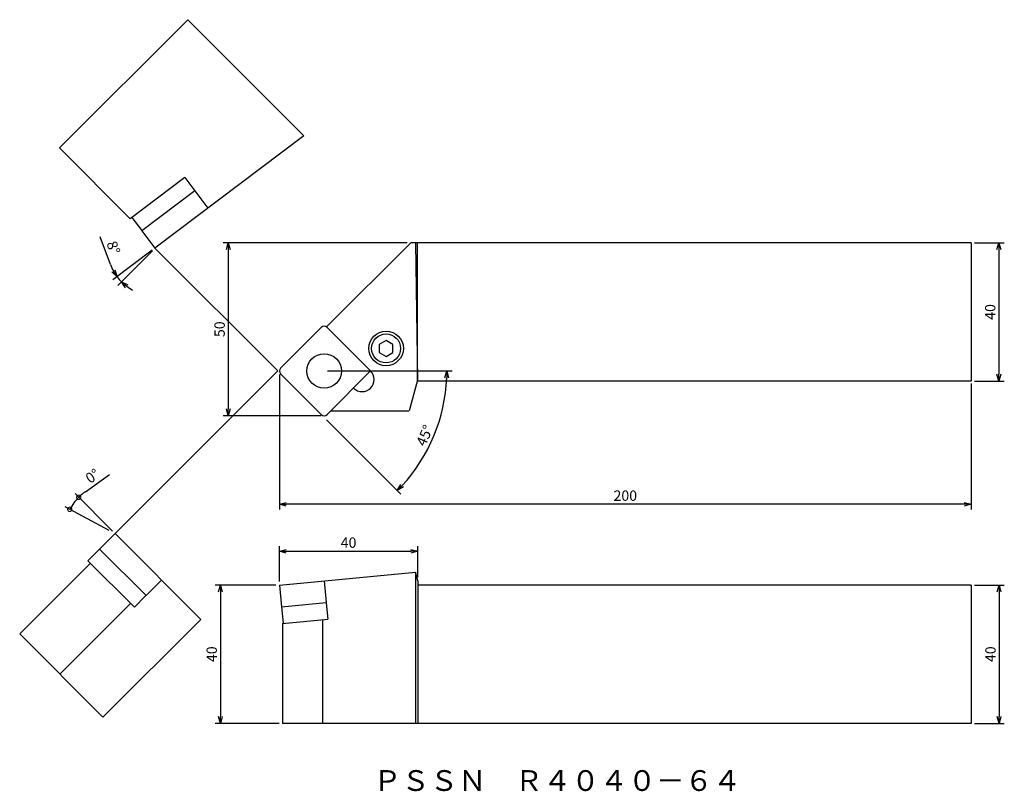
# Model space of a CAD drawing. Extents: x 591 to 876, y 678 to 901.
import ezdxf

# ---------------------------------------------------------------- set-up
doc = ezdxf.new("R2010")
doc.units = 0
doc.header["$LTSCALE"] = 5
doc.header["$MEASUREMENT"] = 0
doc.layers.get('0').update_dxf_attribs({"linetype": 'CONTINUOUS'})
doc.layers.get('DEFPOINTS').update_dxf_attribs({"linetype": 'CONTINUOUS'})
doc.layers.add('外形', color=3, linetype='CONTINUOUS')
doc.layers.add('寸法', color=1, linetype='CONTINUOUS')
doc.styles.get("Standard").update_dxf_attribs({"font": 'MONOTXT', "bigfont": 'BIGFONT'})
doc.dimstyles.get("Standard").update_dxf_attribs({"dimtxt": 3, "dimasz": 2, "dimexe": 1.5, "dimexo": 1, "dimgap": 1, "dimtad": 1, "dimdec": 3, "dimtxsty": 'STANDARD', "dimblk1": 'OPEN30', "dimblk2": 'OPEN30', "dimsah": 1, "dimcen": -1, "dimclrd": 1, "dimclre": 1, "dimclrt": 3, "dimazin": 3, "dimtfac": 1, "dimtmove": 0, "dimatfit": 3, "dimtolj": 1})

# ---------------------------------------------------------------- blocks, each defined once
blk = doc.blocks.new('_OPEN30')
at = {"color": 0, "linetype": 'BYBLOCK'}
for p, q in [((-1, 0.267949), (0, 0)), ((0, 0), (-1, -0.267949)), ((0, 0), (-1, 0))]:
    blk.add_line(p, q, dxfattribs=at)
blk = doc.blocks.new('*D25')
at = {"color": 1, "linetype": 'BYBLOCK'}
for p, q in [((666.0374, 798.663593), (666.0374, 759.626839)), ((866.0374, 796.003593), (866.0374, 759.626839)), ((864.0374, 761.126839), (668.0374, 761.126839))]:
    blk.add_line(p, q, dxfattribs=at)
at = {"layer": 'DEFPOINTS', "color": 0, "linetype": 'BYBLOCK'}
for p in [(666.0374, 799.663593), (866.0374, 797.003593), (666.0374, 761.126839)]:
    blk.add_point(p, dxfattribs=at)
at = {"color": 1, "linetype": 'BYBLOCK', "xscale": 2, "yscale": 2, "zscale": 2, "rotation": 180}
blk.add_blockref('_OPEN30', (666.0374, 761.126839), dxfattribs=at)
at = {"color": 1, "linetype": 'BYBLOCK', "xscale": 2, "yscale": 2, "zscale": 2}
blk.add_blockref('_OPEN30', (866.0374, 761.126839), dxfattribs=at)
at = {"color": 3, "linetype": 'BYBLOCK', "insert": (766.0374, 763.626839), "char_height": 3, "attachment_point": 5}
blk.add_mtext('\\A1;200', dxfattribs=at)
blk = doc.blocks.new('*D26')
at = {"color": 1, "linetype": 'BYBLOCK'}
for p, q in [((617.195641, 830.398136), (614.222029, 838.467685)), ((629.265247, 834.53824), (617.913336, 825.983961)), ((629.356776, 834.432948), (619.305866, 824.382039))]:
    blk.add_line(p, q, dxfattribs=at)
for start, end in [(200.228734, 217), (200.2737, 208.63685), (217, 225), (233.36315, 241.7263)]:
    blk.add_arc((630.063882, 835.140055), 13.714133, start, end, dxfattribs=at)
at = {"layer": 'DEFPOINTS', "color": 0, "linetype": 'BYBLOCK'}
for p in [(667.825882, 872.902055), (672.71384, 867.279103), (630.063882, 835.140055), (630.063882, 835.140055), (619.925855, 825.904372)]:
    blk.add_point(p, dxfattribs=at)
at = {"color": 1, "linetype": 'BYBLOCK', "xscale": 2, "yscale": 2, "zscale": 2}
for p, rotation in [((619.111289, 826.886684), 302.818425), ((620.366526, 825.442699), 139.181575)]:
    blk.add_blockref('_OPEN30', p, dxfattribs=dict(at, rotation=rotation))
at = {"color": 3, "linetype": 'BYBLOCK', "insert": (618.054635, 835.297332), "char_height": 3, "attachment_point": 5, "rotation": 290.22873886}
blk.add_mtext('\\A1;8°', dxfattribs=at)
blk = doc.blocks.new('*D27')
at = {"color": 1, "linetype": 'BYBLOCK'}
for p, q in [((703.002344, 836.725593), (649.747084, 836.725593)), ((651.247084, 834.725593), (651.247084, 788.725621)), ((677.975373, 786.725621), (649.747084, 786.725621))]:
    blk.add_line(p, q, dxfattribs=at)
at = {"layer": 'DEFPOINTS', "color": 0, "linetype": 'BYBLOCK'}
for p in [(704.002344, 836.725593), (651.247084, 786.725621), (678.975373, 786.725621)]:
    blk.add_point(p, dxfattribs=at)
at = {"color": 1, "linetype": 'BYBLOCK', "xscale": 2, "yscale": 2, "zscale": 2}
for p, rotation in [((651.247084, 836.725593), 90), ((651.247084, 786.725621), 270)]:
    blk.add_blockref('_OPEN30', p, dxfattribs=dict(at, rotation=rotation))
at = {"color": 3, "linetype": 'BYBLOCK', "insert": (648.747084, 811.725607), "char_height": 3, "attachment_point": 5, "rotation": 90}
blk.add_mtext('\\A1;50', dxfattribs=at)
blk = doc.blocks.new('*D23')
at = {"color": 1, "linetype": 'BYBLOCK'}
for p, q in [((666.0374, 738.843028), (666.0374, 749.048007)), ((706.0374, 740.022953), (706.0374, 749.048007)), ((668.0374, 747.548007), (704.0374, 747.548007))]:
    blk.add_line(p, q, dxfattribs=at)
at = {"layer": 'DEFPOINTS', "color": 0, "linetype": 'BYBLOCK'}
for p in [(706.0374, 747.548007), (666.0374, 737.843028), (706.0374, 739.022953)]:
    blk.add_point(p, dxfattribs=at)
at = {"color": 1, "linetype": 'BYBLOCK', "xscale": 2, "yscale": 2, "zscale": 2, "rotation": 180}
blk.add_blockref('_OPEN30', (666.0374, 747.548007), dxfattribs=at)
at = {"color": 1, "linetype": 'BYBLOCK', "xscale": 2, "yscale": 2, "zscale": 2}
blk.add_blockref('_OPEN30', (706.0374, 747.548007), dxfattribs=at)
at = {"color": 3, "linetype": 'BYBLOCK', "insert": (686.0374, 750.048007), "char_height": 3, "attachment_point": 5}
blk.add_mtext('\\A1;40', dxfattribs=at)
blk = doc.blocks.new('*D28')
at = {"color": 1, "linetype": 'BYBLOCK'}
for p, q in [((679.975373, 799.663593), (715.946342, 799.663593)), ((679.68248, 785.521458), (701.182767, 764.02117))]:
    blk.add_line(p, q, dxfattribs=at)
blk.add_arc((665.540344, 799.663593), 48.905998, 317.343262, 357.656738, dxfattribs=at)
at = {"layer": 'DEFPOINTS', "color": 0, "linetype": 'BYBLOCK'}
for p in [(654.042331, 799.663593), (665.540344, 799.663593), (678.975373, 799.663593), (678.975373, 786.228564), (712.77991, 787.00579)]:
    blk.add_point(p, dxfattribs=at)
at = {"color": 1, "linetype": 'BYBLOCK', "xscale": 2, "yscale": 2, "zscale": 2}
for p, rotation in [((714.446342, 799.663593), 88.828369), ((700.122107, 765.081831), 226.171631)]:
    blk.add_blockref('_OPEN30', p, dxfattribs=dict(at, rotation=rotation))
at = {"color": 3, "linetype": 'BYBLOCK', "insert": (708.035692, 781.017897), "char_height": 3, "attachment_point": 5, "rotation": 66.30956758}
blk.add_mtext('\\A1;45°', dxfattribs=at)
blk = doc.blocks.new('*D20')
at = {"color": 1, "linetype": 'BYBLOCK'}
for p, q in [((665.0374, 737.799955), (647.46511, 737.799955)), ((648.96511, 735.799955), (648.96511, 699.799955)), ((665.940344, 697.799955), (647.46511, 697.799955))]:
    blk.add_line(p, q, dxfattribs=at)
at = {"layer": 'DEFPOINTS', "color": 0, "linetype": 'BYBLOCK'}
for p in [(666.0374, 737.799955), (648.96511, 697.799955), (666.940344, 697.799955)]:
    blk.add_point(p, dxfattribs=at)
at = {"color": 1, "linetype": 'BYBLOCK', "xscale": 2, "yscale": 2, "zscale": 2}
for p, rotation in [((648.96511, 737.799955), 90), ((648.96511, 697.799955), 270)]:
    blk.add_blockref('_OPEN30', p, dxfattribs=dict(at, rotation=rotation))
at = {"color": 3, "linetype": 'BYBLOCK', "insert": (646.46511, 717.799955), "char_height": 3, "attachment_point": 5, "rotation": 90}
blk.add_mtext('\\A1;40', dxfattribs=at)
blk = doc.blocks.new('*D29')
at = {"color": 1, "linetype": 'BYBLOCK'}
for p, q in [((867.0374, 836.725593), (875.5374, 836.725593)), ((874.0374, 834.725593), (874.0374, 798.725593)), ((867.0374, 796.725593), (875.5374, 796.725593))]:
    blk.add_line(p, q, dxfattribs=at)
at = {"layer": 'DEFPOINTS', "color": 0, "linetype": 'BYBLOCK'}
for p in [(866.0374, 836.725593), (866.0374, 796.725593), (874.0374, 796.725593)]:
    blk.add_point(p, dxfattribs=at)
at = {"color": 1, "linetype": 'BYBLOCK', "xscale": 2, "yscale": 2, "zscale": 2}
for p, rotation in [((874.0374, 836.725593), 90), ((874.0374, 796.725593), 270)]:
    blk.add_blockref('_OPEN30', p, dxfattribs=dict(at, rotation=rotation))
at = {"color": 3, "linetype": 'BYBLOCK', "insert": (871.5374, 816.725593), "char_height": 3, "attachment_point": 5, "rotation": 90}
blk.add_mtext('\\A1;40', dxfattribs=at)
blk = doc.blocks.new('*D30')
at = {"color": 1, "linetype": 'BYBLOCK'}
for p, q in [((867.0374, 737.799955), (875.618819, 737.799955)), ((874.118819, 735.799955), (874.118819, 699.799955)), ((867.0374, 697.799955), (875.618819, 697.799955))]:
    blk.add_line(p, q, dxfattribs=at)
at = {"layer": 'DEFPOINTS', "color": 0, "linetype": 'BYBLOCK'}
for p in [(866.0374, 737.799955), (866.0374, 697.799955), (874.118819, 697.799955)]:
    blk.add_point(p, dxfattribs=at)
at = {"color": 1, "linetype": 'BYBLOCK', "xscale": 2, "yscale": 2, "zscale": 2}
for p, rotation in [((874.118819, 737.799955), 90), ((874.118819, 697.799955), 270)]:
    blk.add_blockref('_OPEN30', p, dxfattribs=dict(at, rotation=rotation))
at = {"color": 3, "linetype": 'BYBLOCK', "insert": (871.618819, 717.799955), "char_height": 3, "attachment_point": 5, "rotation": 90}
blk.add_mtext('\\A1;40', dxfattribs=at)
blk = doc.blocks.new('_DOTSMALL')
at = {"color": 0, "linetype": 'BYBLOCK', "const_width": 0.5}
blk.add_lwpolyline([(-0.0625, 0, 1), (0.0625, 0, 1)], format="xyb", close=True, dxfattribs=at)
blk = doc.blocks.new('*D17')
at = {"color": 1, "linetype": 'BYBLOCK'}
for p, q in [((72.694727, 548.296302), (79.709501, 553.271534)), ((80.58157, 536.886463), (69.723819, 547.744214)), ((79.524988, 537.122438), (66.865954, 543.891485))]:
    blk.add_line(p, q, dxfattribs=at)
for start, end in [(135, 151.865661), (125.346193, 135)]:
    blk.add_arc((81.288677, 536.179357), 14.855179, start, end, dxfattribs=at)
at = {"layer": 'DEFPOINTS', "color": 0, "linetype": 'BYBLOCK'}
for p in [(68.937944, 544.433794), (80.406833, 536.650897), (81.288677, 536.179357), (81.288677, 536.179357), (94.602575, 522.865458)]:
    blk.add_point(p, dxfattribs=at)
at = {"color": 1, "linetype": 'BYBLOCK', "xscale": 2.5, "yscale": 2.5, "zscale": 2.5}
for p, rotation in [((70.784479, 546.683554), 45), ((68.188721, 543.184175), 241.865661)]:
    blk.add_blockref('_DOTSMALL', p, dxfattribs=dict(at, rotation=rotation))
at = {"color": 3, "linetype": 'BYBLOCK', "insert": (74.755826, 552.823097), "char_height": 3, "attachment_point": 5, "rotation": 35.34618797}
blk.add_mtext('\\A1;0°', dxfattribs=at)
blk = doc.blocks.new('A$C67F24B59')
at = {"layer": '寸法', "linetype": 'CONTINUOUS'}
dim = blk.add_angular_dim_2l(base=(2.071991, 21.568335), line1=((27.736622, -0.000001), (14.422724, 13.313897)), line2=((14.422724, 13.313897), (13.540879, 13.785438)), text='0%%d', dimstyle='STANDARD', override={"dimscale": 1}, dxfattribs=at)
dim.commit()
dim.dimension.update_dxf_attribs({"geometry": '*D17', "text_midpoint": (7.889872, 29.957637), "insert": (-66.865953, -522.865459)})

msp = doc.modelspace()

# ---------------------------------------------------------------- linework, layer by layer
at = {"layer": '外形', "linetype": 'CONTINUOUS'}
for p, q in [((639.541611, 901.186326), (602.479611, 864.124326)), ((673.132985, 867.594952), (639.541611, 901.186326)), ((673.132985, 867.594952), (630.063882, 835.140055)), ((622.9291, 843.674838), (602.479611, 864.124326)), ((638.680951, 855.544709), (622.9291, 843.674838)), ((638.680951, 855.544709), (641.54559, 851.743204)), ((641.565556, 851.758249), (626.242357, 840.21139)), ((641.565556, 851.758249), (645.387081, 846.686914)), ((623.397683, 844.027941), (626.262323, 840.226436)), ((626.242357, 840.21139), (630.063882, 835.140055)), ((704.002344, 836.725593), (679.675373, 812.398622)), ((866.0374, 836.725593), (704.002344, 836.725593)), ((705.368888, 836.725593), (705.92306, 797.003593)), ((705.92306, 797.003593), (705.92306, 836.725593)), ((678.126845, 812.250094), (666.388872, 800.512121)), ((692.410402, 799.663593), (679.823901, 812.250094)), ((666.388872, 798.815065), (678.126845, 787.077093)), ((679.823901, 787.077093), (692.410402, 799.663593)), ((705.92306, 797.003593), (703.538243, 788.103337)), ((703.503471, 788.068564), (680.815373, 788.068564)), ((618.533612, 752.656861), (614.043484, 748.166733)), ((618.533612, 752.656861), (643.31269, 727.877784)), ((614.061162, 748.149056), (610.695333, 744.783227)), ((614.043484, 748.166733), (627.478513, 734.731704)), ((611.377656, 744.100905), (590.949341, 723.67259)), ((610.677656, 744.800905), (624.112685, 731.365876)), ((666.0374, 737.799955), (705.368888, 741.517875)), ((705.368888, 741.517875), (705.368888, 697.799955)), ((706.0374, 739.022953), (705.368888, 741.517875)), ((631.968641, 739.221832), (627.478513, 734.731704)), ((666.0374, 737.799955), (666.634988, 731.478136)), ((678.975373, 739.022953), (679.572961, 732.701135)), ((706.0374, 739.022953), (706.0374, 697.799955)), ((866.0374, 737.799955), (706.0374, 737.799955)), ((866.0374, 737.799955), (866.0374, 697.799955)), ((627.460835, 734.749382), (624.095007, 731.383554)), ((622.972685, 732.505876), (602.54437, 712.077561)), ((666.634988, 731.478136), (679.572961, 732.701135)), ((679.548072, 732.698782), (679.996027, 727.959907)), ((666.659877, 731.480489), (667.107833, 726.741614)), ((643.31269, 727.877784), (615.028419, 699.593512)), ((666.940344, 726.725782), (679.996027, 727.959907)), ((666.940344, 726.768855), (666.940344, 697.799955)), ((678.535373, 727.864908), (678.535373, 697.799955)), ((590.949341, 723.67259), (615.028419, 699.593512)), ((866.0374, 697.799955), (666.940344, 697.799955))]:
    msp.add_line(p, q, dxfattribs=at)
at = {"layer": '外形'}
for p, q in [((866.0374, 836.725593), (866.0374, 796.725593)), ((866.0374, 796.725593), (705.92306, 796.725593))]:
    msp.add_line(p, q, dxfattribs=at)
at = {"layer": '外形', "linetype": 'CONTINUOUS'}
msp.add_lwpolyline([(694.876517, 805.024376), (696.876517, 803.869676), (698.876517, 805.024376), (698.876517, 807.333777), (696.876517, 808.488478), (694.876517, 807.333777)], close=True, dxfattribs=at)
for centre, radius in [((696.876517, 806.179077), 5), ((696.876517, 806.179077), 4.188), ((678.975373, 799.663593), 5)]:
    msp.add_circle(centre, radius, dxfattribs=at)
for centre, radius, start, end in [((678.975373, 811.401566), 1.2, 45, 135), ((667.2374, 799.663593), 1.2, 135, 225), ((689.935528, 797.188719), 3.5, 225, 45), ((678.975373, 787.925621), 1.2, 225, 315)]:
    msp.add_arc(centre, radius, start, end, dxfattribs=at)
at = {"layer": '寸法', "linetype": 'CONTINUOUS'}
for q in [(630.063882, 835.140055), (618.533612, 752.656861)]:
    msp.add_line((665.540344, 799.663593), q, dxfattribs=at)

# ---------------------------------------------------------------- block references
msp.add_blockref('A$C67F24B59', (604.110889, 739.342964), dxfattribs=at)

# ---------------------------------------------------------------- texts
at = {"layer": '外形', "color": 2, "linetype": 'CONTINUOUS'}
msp.add_text('ＰＳＳＮ\u3000Ｒ４０４０－６４', height=6, dxfattribs=at).set_placement((693.126931, 678.287493))

# ---------------------------------------------------------------- dimensions: what is measured, and where the dimension line sits
at = {"layer": '外形', "linetype": 'CONTINUOUS'}
dim = msp.add_angular_dim_2l(base=(712.77991, 787.00579), line1=((665.540344, 799.663593), (678.975373, 786.228564)), line2=((678.975373, 799.663593), (654.042331, 799.663593)), dimstyle='STANDARD', override={"dimscale": 1}, dxfattribs=at)
dim.commit()
dim.dimension.update_dxf_attribs({"geometry": '*D28', "text_midpoint": (710.325017, 780.013409), "dimtype": 162})
at = {"layer": '寸法', "linetype": 'CONTINUOUS'}
dim = msp.add_angular_dim_2l(base=(619.925855, 825.904372), line1=((672.71384, 867.279103), (630.063882, 835.140055)), line2=((667.825882, 872.902055), (630.063882, 835.140055)), dimstyle='STANDARD', override={"dimscale": 1}, dxfattribs=at)
dim.commit()
dim.dimension.update_dxf_attribs({"geometry": '*D26', "text_midpoint": (618.054635, 835.297332)})
for base, p1, p2, picture, middle in [((651.247084, 786.725621), (704.002344, 836.725593), (678.975373, 786.725621), '*D27', (648.747084, 811.725607)), ((874.0374, 796.725593), (866.0374, 836.725593), (866.0374, 796.725593), '*D29', (871.5374, 816.725593)), ((648.96511, 697.799955), (666.0374, 737.799955), (666.940344, 697.799955), '*D20', (646.46511, 717.799955)), ((874.118819, 697.799955), (866.0374, 737.799955), (866.0374, 697.799955), '*D30', (871.618819, 717.799955))]:
    dim = msp.add_linear_dim(base=base, p1=p1, p2=p2, angle=90, dimstyle='STANDARD', override={"dimscale": 1}, dxfattribs=at)
    dim.commit()
    dim.dimension.update_dxf_attribs({"geometry": picture, "text_midpoint": middle})
for base, p1, p2, picture, middle in [((666.0374, 761.126839), (866.0374, 797.003593), (666.0374, 799.663593), '*D25', (766.0374, 763.626839)), ((706.0374, 747.548007), (666.0374, 737.843028), (706.0374, 739.022953), '*D23', (686.0374, 750.048007))]:
    dim = msp.add_linear_dim(base=base, p1=p1, p2=p2, dimstyle='STANDARD', override={"dimscale": 1}, dxfattribs=at)
    dim.commit()
    dim.dimension.update_dxf_attribs({"geometry": picture, "text_midpoint": middle})

doc.saveas('drawing.dxf')
